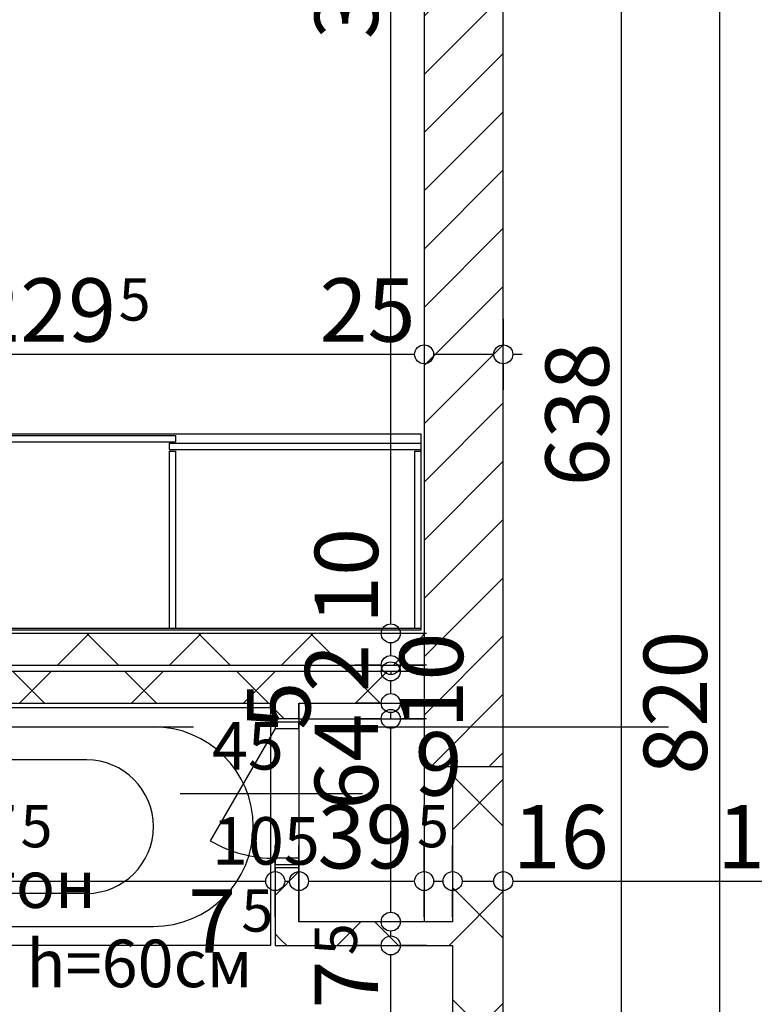
# Model space of a CAD drawing. Extents: x 89113 to 97745, y 86394 to 92962.
# Drawn here: x 93582 to 93814, y 88360 to 88671 of the extents above; entities that cross this region are included whole.
import ezdxf
from ezdxf.enums import TextEntityAlignment as Align

# ---------------------------------------------------------------- set-up
doc = ezdxf.new("R2010")
doc.units = 0
doc.header["$MEASUREMENT"] = 0
doc.linetypes.add('Double Dashed copy', pattern=[226.666667, 100, -50, 26.666667, -50])
for name, color, linetype in [('0help', 7, 'Continuous'), ('ArchiCAD', 7, 'Continuous'), ('bani', 7, 'Continuous'), ('koloni', 7, 'Continuous'), ('KOTI-ext', 7, 'Continuous'), ('lines', 7, 'Continuous'), ('TEXT', 7, 'Continuous'), ('wall-ext', 7, 'Continuous')]:
    doc.layers.add(name, color=color, linetype=linetype)
doc.styles.add('GENERATED_STYLE_1', font='TIMES.TTF')
doc.dimstyles.new('Dimstyle_2473C', dxfattribs={"dimtxt": 20, "dimasz": 7.5, "dimexe": 0.18, "dimexo": 0, "dimgap": 0.09, "dimtad": 1, "dimdec": 0, "dimzin": 0, "dimdsep": 46, "dimtxsty": 'GENERATED_STYLE_1', "dimblk": 'ARROWHEAD_1', "dimblk1": 'ARROWHEAD_1', "dimblk2": 'ARROWHEAD_1', "dimcen": 0.09, "dimclrd": 11, "dimclre": 11, "dimclrt": 11, "dimazin": 0, "dimtfac": 1, "dimtdec": 4, "dimtmove": 0, "dimatfit": 0, "dimfxl": 0, "dimtolj": 1, "dimtzin": 0, "dimarcsym": 0})
pattern_1 = [(45, (0, 0), (-17.6776695, 17.6776695), []), (135, (0, 0), (17.6776695, 17.6776695), [])]

# ---------------------------------------------------------------- blocks, each defined once
blk = doc.blocks.new('WALL_697', base_point=(93454.9, 88477.16))
at = {"layer": 'wall-ext'}
h = blk.add_hatch(dxfattribs=at)
h.set_pattern_fill('CONCRETE BLOCK', scale=25, angle=45, style=0, pattern_type=0)
h.set_pattern_definition(pattern_1)
h.paths.add_polyline_path([(93709.4, 88467.16), (93709.4, 88477.16), (93479.9, 88477.16), (93479.9, 88467.16)], flags=0)
at = {"layer": 'wall-ext', "color": 7, "linetype": 'Continuous'}
for p, q in [((93709.4, 88477.16), (93479.9, 88477.16)), ((93479.9, 88467.16), (93709.4, 88467.16))]:
    blk.add_line(p, q, dxfattribs=at)
blk = doc.blocks.new('WALL_698', base_point=(93454.9, 88465.16))
at = {"layer": 'wall-ext'}
h = blk.add_hatch(dxfattribs=at)
h.set_pattern_fill('CONCRETE BLOCK', scale=25, angle=45, style=0, pattern_type=0)
h.set_pattern_definition(pattern_1)
h.paths.add_polyline_path([(93709.4, 88455.16), (93709.4, 88465.16), (93479.9, 88465.16), (93479.9, 88455.16)], flags=0)
at = {"layer": 'wall-ext', "color": 7, "linetype": 'Continuous'}
for p, q in [((93709.4, 88465.16), (93479.9, 88465.16)), ((93479.9, 88455.16), (93662.4, 88455.16)), ((93669.9, 88455.16), (93709.4, 88455.16))]:
    blk.add_line(p, q, dxfattribs=at)
blk = doc.blocks.new('WALL_704', base_point=(93669.9, 88386.16))
at = {"layer": 'wall-ext'}
h = blk.add_hatch(dxfattribs=at)
h.set_pattern_fill('CONCRETE BLOCK', scale=25, angle=45, style=0, pattern_type=0)
h.set_pattern_definition(pattern_1)
h.paths.add_polyline_path([(93662.4, 88378.66), (93718.4, 88378.66), (93718.4, 88386.16), (93669.9, 88386.16)], flags=0)
at = {"layer": 'wall-ext', "color": 3, "linetype": 'Continuous'}
for p, q in [((93718.4, 88386.16), (93669.9, 88386.16)), ((93662.4, 88378.66), (93718.4, 88378.66))]:
    blk.add_line(p, q, dxfattribs=at)
blk = doc.blocks.new('D1_Metal_272')
at = {"color": 0, "linetype": 'Continuous'}
for p, q in [((41.2, 0), (41.2, 82.4)), ((-41.2, 0), (-45, 0)), ((-45, 0), (-45, -10)), ((-41.2, -10), (-41.2, 0)), ((45, 0), (41.2, 0)), ((41.2, 0), (41.2, -10)), ((45, -10), (45, 0)), ((-45, -10), (-41.2, -10)), ((41.2, -10), (45, -10))]:
    blk.add_line(p, q, dxfattribs=at)
blk.add_arc((41.2, 0), 82.4, 90, 180, dxfattribs=at)
blk = doc.blocks.new('Window-Door_Marker_-_70_3887')
at = {"layer": 'ArchiCAD', "color": 11, "linetype": 'Continuous'}
blk.add_line((0, 20), (0, -36), dxfattribs=at)
blk.add_circle((0, 40), 20, dxfattribs=at)
at = {"layer": 'ArchiCAD', "color": 11, "style": 'GENERATED_STYLE_1'}
for tag, p, rotation in [('AC_WIDO_A_SIZE', (-7.5, -12.5), 90), ('AC_WIDO_B_SIZE', (22.5, -23.75), 90), ('AC_MarkerText_1', (5.625, 47.5), 180)]:
    blk.add_attdef(tag, p, '', height=15, rotation=rotation, dxfattribs=at)
blk = doc.blocks.new('WALL_705', base_point=(93726.4, 88435.16))
at = {"layer": 'wall-ext'}
h = blk.add_hatch(dxfattribs=at)
h.set_pattern_fill('CONCRETE BLOCK', scale=25, angle=45, style=0, pattern_type=0)
h.set_pattern_definition(pattern_1)
h.paths.add_polyline_path([(93734.4, 88435.16), (93718.4, 88435.16), (93718.4, 88227.16), (93734.4, 88227.16)], flags=0)
at = {"layer": 'wall-ext', "color": 7, "linetype": 'Continuous'}
for p, q in [((93718.4, 88435.16), (93718.4, 88386.16)), ((93734.4, 88227.16), (93734.4, 88435.16)), ((93718.4, 88378.66), (93718.4, 88242.66)), ((93718.4, 88232.66), (93718.4, 88227.16)), ((93718.4, 88227.16), (93734.4, 88227.16))]:
    blk.add_line(p, q, dxfattribs=at)
at = {"layer": 'wall-ext', "color": 133, "xscale": -1, "rotation": 90}
blk.add_blockref('D1_Metal_272', (93718.4, 88181.16), dxfattribs=at)
at = {"layer": 'wall-ext', "color": 133, "rotation": 270}
blk.add_blockref('Window-Door_Marker_-_70_3887', (93734.4, 88181.16), dxfattribs=at).add_auto_attribs({'AC_MarkerText_1': '1', 'AC_WIDO_A_SIZE': '90', 'AC_WIDO_B_SIZE': '210'})
blk = doc.blocks.new('WALL_716', base_point=(93721.9, 88866.13))
at = {"layer": 'wall-ext', "color": 7, "linetype": 'Continuous'}
for p, q in [((93709.4, 88867.32), (93709.4, 88477.16)), ((93709.4, 88467.16), (93709.4, 88465.16)), ((93709.4, 88455.16), (93709.4, 88435.16)), ((93709.4, 88435.16), (93734.4, 88435.16))]:
    blk.add_line(p, q, dxfattribs=at)
blk = doc.blocks.new('D1_Entrance_St_292')
at = {"color": 0, "linetype": 'Continuous'}
for p, q in [((20.5, 0), (-15.01, 20.5)), ((-20.5, 0), (-22.5, 0)), ((-22.5, 0), (-22.5, -7.5)), ((-20.5, -7.5), (-20.5, 0)), ((22.5, 0), (20.5, 0)), ((20.5, 0), (20.5, -7.5)), ((22.5, -7.5), (22.5, 0)), ((-22.5, -7.5), (-20.5, -7.5)), ((20.5, -7.5), (22.5, -7.5))]:
    blk.add_line(p, q, dxfattribs=at)
blk.add_arc((20.5, 0), 41, 150, 180, dxfattribs=at)
blk = doc.blocks.new('Window-Door_Marker_-_70_3908')
at = {"layer": 'ArchiCAD', "color": 11, "linetype": 'Continuous'}
blk.add_line((0, 30), (0, -27.5), dxfattribs=at)
at = {"layer": 'ArchiCAD', "color": 11, "style": 'GENERATED_STYLE_1'}
for tag, p in [('AC_WIDO_B_SIZE', (-22.5, 20)), ('AC_WIDO_A_SIZE', (7.5, 20))]:
    blk.add_attdef(tag, p, '', height=15, rotation=-90, dxfattribs=at)
blk = doc.blocks.new('WALL_770', base_point=(93669.9, 88386.16))
at = {"layer": 'wall-ext'}
h = blk.add_hatch(dxfattribs=at)
h.set_pattern_fill('CONCRETE BLOCK', scale=25, angle=45, style=0, pattern_type=0)
h.set_pattern_definition(pattern_1)
h.paths.add_polyline_path([(93662.4, 88450.16), (93669.9, 88450.16), (93669.9, 88455.16), (93662.4, 88455.16)], flags=0)
h = blk.add_hatch(dxfattribs=at)
h.set_pattern_fill('CONCRETE BLOCK', scale=25, angle=45, style=0, pattern_type=0)
h.set_pattern_definition(pattern_1)
h.paths.add_polyline_path([(93662.4, 88378.66), (93669.9, 88386.16), (93669.9, 88403.16), (93662.4, 88403.16)], flags=0)
at = {"layer": 'wall-ext', "color": 3, "linetype": 'Continuous'}
for p, q in [((93662.4, 88455.16), (93662.4, 88450.16)), ((93669.9, 88450.16), (93669.9, 88455.16)), ((93669.9, 88450.16), (93662.4, 88450.16)), ((93669.9, 88403.16), (93662.4, 88403.16)), ((93662.4, 88403.16), (93662.4, 88378.66)), ((93669.9, 88386.16), (93669.9, 88403.16))]:
    blk.add_line(p, q, dxfattribs=at)
at = {"layer": 'wall-ext', "color": 133, "rotation": 90}
blk.add_blockref('Window-Door_Marker_-_70_3908', (93662.4, 88426.66), dxfattribs=at).add_auto_attribs({'AC_WIDO_A_SIZE': '45', 'AC_WIDO_B_SIZE': '105'})
at = {"layer": 'wall-ext', "color": 133, "rotation": 90.00000000002474}
blk.add_blockref('D1_Entrance_St_292', (93662.4, 88426.66), dxfattribs=at)
blk = doc.blocks.new('COLUMN_240', base_point=(93721.9, 88650.16))
at = {"layer": 'koloni'}
h = blk.add_hatch(dxfattribs=at)
h.set_pattern_fill('COMMON BRICK', color=1, scale=13, angle=45, style=0, pattern_type=0)
h.set_pattern_definition([(45, (0, 0), (-9.1923878, 9.1923878), [])])
h.paths.add_polyline_path([(93734.4, 88435.16), (93734.4, 88865.16), (93709.4, 88865.16), (93709.4, 88435.16)], flags=0)
at = {"layer": 'koloni', "color": 30, "linetype": 'Continuous'}
blk.add_lwpolyline([(93734.4, 88435.16), (93734.4, 88865.16), (93709.4, 88865.16), (93709.4, 88435.16)], close=True, dxfattribs=at)
blk = doc.blocks.new('Bath_Symb_721')
at = {"layer": 'bani', "color": 0, "linetype": 'Continuous'}
for p, q in [((180, 75), (0, 75)), ((0, 75), (0, 0)), ((180, 75), (180, 0)), ((12, 69), (143.04, 69)), ((6, 63), (6, 12)), ((121.97, 58.56), (19.44, 58.56)), ((16.44, 55.56), (16.44, 19.44)), ((37.5, 39.34), (37.5, 43.04)), ((35.66, 37.5), (31.96, 37.5)), ((39.34, 37.5), (43.04, 37.5)), ((37.5, 35.66), (37.5, 31.96)), ((121.97, 16.44), (19.44, 16.44)), ((12, 6), (143.04, 6)), ((180, 0), (0, 0))]:
    blk.add_line(p, q, dxfattribs=at)
for radius in [4.19, 3.13]:
    blk.add_circle((37.5, 37.5), radius, dxfattribs=at)
for centre, radius, start, end in [((12, 63), 6, 90, 180), ((143.04, 37.5), 31.5, 270, 90), ((19.44, 55.56), 3, 90, 180), ((121.97, 37.5), 21.06, 270, 90), ((19.44, 19.44), 3, 180, 270), ((12, 12), 6, 180, 270)]:
    blk.add_arc(centre, radius, start, end, dxfattribs=at)
blk = doc.blocks.new('*D1193')
at = {"layer": 'KOTI-ext', "color": 11, "linetype": 'Continuous'}
for p, q in [((95049.71, 88808.18), (95049.71, 88811.18)), ((95046.71, 88805.18), (95038.46, 88805.18)), ((95060.96, 88805.18), (95052.71, 88805.18)), ((95049.71, 86933.17), (95049.71, 88802.18)), ((95046.71, 86930.17), (95038.46, 86930.17)), ((95060.96, 86930.17), (95052.71, 86930.17)), ((95049.71, 86924.17), (95049.71, 86927.17))]:
    blk.add_line(p, q, dxfattribs=at)
for centre in [(95049.71, 88805.18), (95049.71, 86930.17)]:
    blk.add_circle(centre, 3, dxfattribs=at)
at = {"layer": 'KOTI-ext', "color": 11, "style": 'GENERATED_STYLE_1', "oblique": 0}
blk.add_text('1\xa0875', height=20, rotation=90, dxfattribs=at).set_placement((95045.71, 87833.92))
blk = doc.blocks.new('ARROWHEAD_1')
at = {"color": 0, "linetype": 'Continuous'}
blk.add_line((0, 0), (-1, 0), dxfattribs=at)
blk.add_circle((0, 0), 0.25, dxfattribs=at)
blk = doc.blocks.new('*D1382')
at = {"layer": 'KOTI-ext', "color": 11, "linetype": 'Continuous'}
for p, q in [((93734.4, 88576.48), (93734.4, 88568.23)), ((93740.4, 88565.23), (93737.4, 88565.23)), ((93734.4, 88562.23), (93734.4, 88553.98))]:
    blk.add_line(p, q, dxfattribs=at)
blk.add_circle((93734.4, 88565.23), 3, dxfattribs=at)
blk = doc.blocks.new('*D1383')
at = {"layer": 'KOTI-ext', "color": 11, "linetype": 'Continuous'}
for p, q in [((93709.4, 88576.48), (93709.4, 88568.23)), ((93734.4, 88576.48), (93734.4, 88568.23)), ((93731.4, 88565.23), (93712.4, 88565.23)), ((93709.4, 88562.23), (93709.4, 88553.98)), ((93734.4, 88562.23), (93734.4, 88553.98))]:
    blk.add_line(p, q, dxfattribs=at)
for centre in [(93709.4, 88565.23), (93734.4, 88565.23)]:
    blk.add_circle(centre, 3, dxfattribs=at)
blk = doc.blocks.new('*D1384')
at = {"layer": 'KOTI-ext', "color": 11, "linetype": 'Continuous'}
for p, q in [((93479.9, 88576.48), (93479.9, 88568.23)), ((93709.4, 88576.48), (93709.4, 88568.23)), ((93706.4, 88565.23), (93482.9, 88565.23)), ((93479.9, 88562.23), (93479.9, 88553.98)), ((93709.4, 88562.23), (93709.4, 88553.98))]:
    blk.add_line(p, q, dxfattribs=at)
for centre in [(93479.9, 88565.23), (93709.4, 88565.23)]:
    blk.add_circle(centre, 3, dxfattribs=at)
at = {"layer": 'KOTI-ext', "color": 11, "style": 'GENERATED_STYLE_1', "oblique": 0}
for s, height, p in [('15', 20, (93482.9, 88569.23)), ('5', 13.33, (93612.98, 88575.89)), ('25', 20, (93676.4, 88569.23))]:
    blk.add_text(s, height=height, dxfattribs=at).set_placement(p)
blk.add_text('229', height=20, dxfattribs=at).set_placement((93612.15, 88569.23), align=Align.RIGHT)
blk = doc.blocks.new('*D1688')
at = {"layer": 'KOTI-ext', "color": 11, "linetype": 'Continuous'}
for p, q in [((93771.7, 88867.95), (93771.7, 88870.95)), ((93768.7, 88864.95), (93760.45, 88864.95)), ((93782.95, 88864.95), (93774.7, 88864.95)), ((93771.7, 88230.16), (93771.7, 88861.95)), ((93768.7, 88227.16), (93760.45, 88227.16)), ((93782.95, 88227.16), (93774.7, 88227.16))]:
    blk.add_line(p, q, dxfattribs=at)
for centre in [(93771.7, 88864.95), (93771.7, 88227.16)]:
    blk.add_circle(centre, 3, dxfattribs=at)
at = {"layer": 'KOTI-ext', "color": 11, "style": 'GENERATED_STYLE_1', "oblique": 0}
blk.add_text('638', height=20, rotation=90, dxfattribs=at).set_placement((93767.7, 88523.56))
blk = doc.blocks.new('*D1922')
at = {"layer": 'KOTI-ext', "color": 11, "linetype": 'Continuous'}
for p, q in [((93802.7, 88870.95), (93802.7, 88867.95)), ((93791.45, 88864.95), (93799.7, 88864.95)), ((93805.7, 88864.95), (93813.95, 88864.95)), ((93802.7, 88861.95), (93802.7, 88048.16)), ((93791.45, 88045.16), (93799.7, 88045.16)), ((93805.7, 88045.16), (93813.95, 88045.16))]:
    blk.add_line(p, q, dxfattribs=at)
for centre in [(93802.7, 88864.95), (93802.7, 88045.16)]:
    blk.add_circle(centre, 3, dxfattribs=at)
at = {"layer": 'KOTI-ext', "color": 11, "style": 'GENERATED_STYLE_1', "oblique": 0}
blk.add_text('820', height=20, rotation=90, dxfattribs=at).set_placement((93798.7, 88432.56))
blk = doc.blocks.new('*D2338')
at = {"layer": 'KOTI-ext', "color": 11, "linetype": 'Continuous'}
for p, q in [((93695.86, 88378.66), (93687.61, 88378.66)), ((93710.11, 88378.66), (93701.86, 88378.66)), ((93698.86, 88245.66), (93698.86, 88375.66)), ((93695.86, 88242.66), (93687.61, 88242.66)), ((93710.11, 88242.66), (93701.86, 88242.66))]:
    blk.add_line(p, q, dxfattribs=at)
for centre in [(93698.86, 88378.66), (93698.86, 88242.66)]:
    blk.add_circle(centre, 3, dxfattribs=at)
at = {"layer": 'KOTI-ext', "color": 11, "style": 'GENERATED_STYLE_1', "oblique": 0}
for s, height, p in [('5', 13.33, (93688.2, 88375.58)), ('136', 20, (93694.86, 88294.52)), ('10', 20, (93694.86, 88245.66))]:
    blk.add_text(s, height=height, rotation=90, dxfattribs=at).set_placement(p)
blk.add_text('7', height=20, rotation=90, dxfattribs=at).set_placement((93694.86, 88373.92), align=Align.RIGHT)
blk = doc.blocks.new('*D2339')
at = {"layer": 'KOTI-ext', "color": 11, "linetype": 'Continuous'}
for p, q in [((93695.86, 88386.16), (93687.61, 88386.16)), ((93710.11, 88386.16), (93701.86, 88386.16)), ((93698.86, 88381.66), (93698.86, 88383.16)), ((93695.86, 88378.66), (93687.61, 88378.66)), ((93710.11, 88378.66), (93701.86, 88378.66))]:
    blk.add_line(p, q, dxfattribs=at)
for centre in [(93698.86, 88386.16), (93698.86, 88378.66)]:
    blk.add_circle(centre, 3, dxfattribs=at)
blk = doc.blocks.new('*D2340')
at = {"layer": 'KOTI-ext', "color": 11, "linetype": 'Continuous'}
for p, q in [((93695.86, 88450.16), (93687.61, 88450.16)), ((93710.11, 88450.16), (93701.86, 88450.16)), ((93698.86, 88389.16), (93698.86, 88447.16)), ((93695.86, 88386.16), (93687.61, 88386.16)), ((93710.11, 88386.16), (93701.86, 88386.16))]:
    blk.add_line(p, q, dxfattribs=at)
for centre in [(93698.86, 88450.16), (93698.86, 88386.16)]:
    blk.add_circle(centre, 3, dxfattribs=at)
at = {"layer": 'KOTI-ext', "color": 11, "style": 'GENERATED_STYLE_1', "oblique": 0}
for s, p in [('10', (93721.71, 88447.12)), ('5', (93673.51, 88446.74)), ('64', (93694.86, 88421.5))]:
    blk.add_text(s, height=20, rotation=90, dxfattribs=at).set_placement(p)
blk = doc.blocks.new('*D2341')
at = {"layer": 'KOTI-ext', "color": 11, "linetype": 'Continuous'}
for p, q in [((93695.86, 88455.16), (93687.61, 88455.16)), ((93710.11, 88455.16), (93701.86, 88455.16)), ((93695.86, 88450.16), (93687.61, 88450.16)), ((93698.86, 88450.16), (93698.86, 88452.16)), ((93710.11, 88450.16), (93701.86, 88450.16))]:
    blk.add_line(p, q, dxfattribs=at)
for centre in [(93698.86, 88455.16), (93698.86, 88450.16)]:
    blk.add_circle(centre, 3, dxfattribs=at)
blk = doc.blocks.new('*D2342')
at = {"layer": 'KOTI-ext', "color": 11, "linetype": 'Continuous'}
for p, q in [((93695.86, 88465.16), (93687.61, 88465.16)), ((93698.86, 88465.16), (93698.86, 88464.16)), ((93710.11, 88465.16), (93701.86, 88465.16)), ((93698.86, 88458.16), (93698.86, 88462.16)), ((93695.86, 88455.16), (93687.61, 88455.16)), ((93710.11, 88455.16), (93701.86, 88455.16))]:
    blk.add_line(p, q, dxfattribs=at)
for centre in [(93698.86, 88465.16), (93698.86, 88455.16)]:
    blk.add_circle(centre, 3, dxfattribs=at)
at = {"layer": 'KOTI-ext', "color": 11, "style": 'GENERATED_STYLE_1', "oblique": 0}
blk.add_text('2', height=20, rotation=90, dxfattribs=at).set_placement((93691.78, 88458.66))
blk = doc.blocks.new('*D2343')
at = {"layer": 'KOTI-ext', "color": 11, "linetype": 'Continuous'}
for p, q in [((93695.86, 88467.16), (93687.61, 88467.16)), ((93710.11, 88467.16), (93701.86, 88467.16)), ((93695.86, 88465.16), (93687.61, 88465.16)), ((93710.11, 88465.16), (93701.86, 88465.16))]:
    blk.add_line(p, q, dxfattribs=at)
for centre in [(93698.86, 88467.16), (93698.86, 88465.16)]:
    blk.add_circle(centre, 3, dxfattribs=at)
blk = doc.blocks.new('*D2344')
at = {"layer": 'KOTI-ext', "color": 11, "linetype": 'Continuous'}
for p, q in [((93695.86, 88477.16), (93687.61, 88477.16)), ((93710.11, 88477.16), (93701.86, 88477.16)), ((93698.86, 88470.16), (93698.86, 88474.16)), ((93695.86, 88467.16), (93687.61, 88467.16)), ((93710.11, 88467.16), (93701.86, 88467.16))]:
    blk.add_line(p, q, dxfattribs=at)
for centre in [(93698.86, 88477.16), (93698.86, 88467.16)]:
    blk.add_circle(centre, 3, dxfattribs=at)
blk = doc.blocks.new('*D2345')
at = {"layer": 'KOTI-ext', "color": 11, "linetype": 'Continuous'}
for p, q in [((93698.86, 88870.32), (93698.86, 88873.32)), ((93695.86, 88867.32), (93687.61, 88867.32)), ((93710.11, 88867.32), (93701.86, 88867.32)), ((93698.86, 88480.16), (93698.86, 88864.32)), ((93695.86, 88477.16), (93687.61, 88477.16)), ((93710.11, 88477.16), (93701.86, 88477.16))]:
    blk.add_line(p, q, dxfattribs=at)
for centre in [(93698.86, 88867.32), (93698.86, 88477.16)]:
    blk.add_circle(centre, 3, dxfattribs=at)
at = {"layer": 'KOTI-ext', "color": 11, "style": 'GENERATED_STYLE_1', "oblique": 0}
for s, p in [('390', (93694.86, 88664.74)), ('10', (93694.86, 88480.16))]:
    blk.add_text(s, height=20, rotation=90, dxfattribs=at).set_placement(p)
blk = doc.blocks.new('*D2924')
at = {"layer": 'KOTI-ext', "color": 11, "linetype": 'Continuous'}
for p, q in [((93464.9, 88401.97), (93464.9, 88410.22)), ((93662.4, 88401.97), (93662.4, 88410.22)), ((93467.9, 88398.97), (93659.4, 88398.97)), ((93464.9, 88387.72), (93464.9, 88395.97)), ((93662.4, 88387.72), (93662.4, 88395.97))]:
    blk.add_line(p, q, dxfattribs=at)
for centre in [(93464.9, 88398.97), (93662.4, 88398.97)]:
    blk.add_circle(centre, 3, dxfattribs=at)
at = {"layer": 'KOTI-ext', "color": 11, "style": 'GENERATED_STYLE_1', "oblique": 0}
for s, p in [('197', (93581.15, 88402.97)), ('7', (93650.02, 88376.35))]:
    blk.add_text(s, height=20, dxfattribs=at).set_placement(p, align=Align.RIGHT)
for p in [(93581.98, 88409.64), (93651.69, 88383.02)]:
    blk.add_text('5', height=13.33, dxfattribs=at).set_placement(p)
blk = doc.blocks.new('*D2925')
at = {"layer": 'KOTI-ext', "color": 11, "linetype": 'Continuous'}
for p, q in [((93662.4, 88401.97), (93662.4, 88410.22)), ((93669.9, 88401.97), (93669.9, 88410.22)), ((93665.4, 88398.97), (93666.9, 88398.97)), ((93662.4, 88387.72), (93662.4, 88395.97)), ((93669.9, 88387.72), (93669.9, 88395.97))]:
    blk.add_line(p, q, dxfattribs=at)
for centre in [(93662.4, 88398.97), (93669.9, 88398.97)]:
    blk.add_circle(centre, 3, dxfattribs=at)
blk = doc.blocks.new('*D2926')
at = {"layer": 'KOTI-ext', "color": 11, "linetype": 'Continuous'}
for p, q in [((93669.9, 88401.97), (93669.9, 88410.22)), ((93709.4, 88401.97), (93709.4, 88410.22)), ((93672.9, 88398.97), (93706.4, 88398.97)), ((93669.9, 88387.72), (93669.9, 88395.97)), ((93709.4, 88387.72), (93709.4, 88395.97))]:
    blk.add_line(p, q, dxfattribs=at)
for centre in [(93669.9, 88398.97), (93709.4, 88398.97)]:
    blk.add_circle(centre, 3, dxfattribs=at)
at = {"layer": 'KOTI-ext', "color": 11, "style": 'GENERATED_STYLE_1', "oblique": 0}
for s, height, p in [('9', 20, (93706.4, 88425.97)), ('5', 13.33, (93707.16, 88409.64))]:
    blk.add_text(s, height=height, dxfattribs=at).set_placement(p)
blk.add_text('39', height=20, dxfattribs=at).set_placement((93706.05, 88402.97), align=Align.RIGHT)
blk = doc.blocks.new('*D2927')
at = {"layer": 'KOTI-ext', "color": 11, "linetype": 'Continuous'}
for p, q in [((93709.4, 88401.97), (93709.4, 88410.22)), ((93718.4, 88401.97), (93718.4, 88410.22)), ((93712.4, 88398.97), (93715.4, 88398.97)), ((93709.4, 88387.72), (93709.4, 88395.97)), ((93718.4, 88387.72), (93718.4, 88395.97))]:
    blk.add_line(p, q, dxfattribs=at)
for centre in [(93709.4, 88398.97), (93718.4, 88398.97)]:
    blk.add_circle(centre, 3, dxfattribs=at)
blk = doc.blocks.new('*D2928')
at = {"layer": 'KOTI-ext', "color": 11, "linetype": 'Continuous'}
for p, q in [((93718.4, 88401.97), (93718.4, 88410.22)), ((93734.4, 88401.97), (93734.4, 88410.22)), ((93721.4, 88398.97), (93731.4, 88398.97)), ((93718.4, 88387.72), (93718.4, 88395.97)), ((93734.4, 88387.72), (93734.4, 88395.97))]:
    blk.add_line(p, q, dxfattribs=at)
for centre in [(93718.4, 88398.97), (93734.4, 88398.97)]:
    blk.add_circle(centre, 3, dxfattribs=at)
blk = doc.blocks.new('*D2929')
at = {"layer": 'KOTI-ext', "color": 11, "linetype": 'Continuous'}
for p, q in [((93734.4, 88401.97), (93734.4, 88410.22)), ((93914.4, 88401.97), (93914.4, 88410.22)), ((93737.4, 88398.97), (93911.4, 88398.97)), ((93734.4, 88387.72), (93734.4, 88395.97)), ((93914.4, 88387.72), (93914.4, 88395.97))]:
    blk.add_line(p, q, dxfattribs=at)
for centre in [(93734.4, 88398.97), (93914.4, 88398.97)]:
    blk.add_circle(centre, 3, dxfattribs=at)
at = {"layer": 'KOTI-ext', "color": 11, "style": 'GENERATED_STYLE_1', "oblique": 0}
for s, p in [('16', (93737.4, 88402.97)), ('180', (93801.9, 88402.97)), ('25', (93881.4, 88402.97))]:
    blk.add_text(s, height=20, dxfattribs=at).set_placement(p)
blk = doc.blocks.new('DIM_701', base_point=(93734.4, 88565.23))
at = {"layer": 'KOTI-ext', "color": 11, "linetype": 'Continuous'}
for p1, p2, picture, middle in [((93709.39853387, 88452.46897449), (93479.89853386, 88435.16434713), '*D1384', (93582.14853256, 88579.22571167)), ((93734.39853387, 88244.1619625), (93734.39853387, 88452.46897449), '*D1382', (93744.89853352, 88579.22571167))]:
    dim = blk.add_linear_dim(base=(93734.39853387, 88565.22571148), p1=p1, p2=p2, angle=180, dimstyle='Dimstyle_2473C', dxfattribs=at)
    dim.commit()
    dim.dimension.update_dxf_attribs({"geometry": picture, "text_midpoint": middle})
dim = blk.add_aligned_dim(p1=(93734.4, 88452.47), p2=(93709.4, 88452.47), distance=-112.76, dimstyle='Dimstyle_2473C', dxfattribs=at)
dim.commit()
dim.dimension.update_dxf_attribs({"geometry": '*D1383', "text_midpoint": (93691.4, 88579.23)})
blk = doc.blocks.new('DIM_753', base_point=(93771.7, 88135.16))
at = {"layer": 'KOTI-ext', "color": 11, "linetype": 'Continuous'}
dim = blk.add_aligned_dim(p1=(93734.4, 88227.16), p2=(93734.4, 88864.95), distance=-37.3, dimstyle='Dimstyle_2473C', dxfattribs=at)
dim.commit()
dim.dimension.update_dxf_attribs({"geometry": '*D1688', "text_midpoint": (93757.7, 88538.56), "text_rotation": 89.9998})
blk = doc.blocks.new('DIM_947', base_point=(93802.7, 88045.16))
at = {"layer": 'KOTI-ext', "color": 11, "linetype": 'Continuous'}
dim = blk.add_aligned_dim(p1=(93734.4, 88864.95), p2=(93734.4, 88045.16), distance=68.31, dimstyle='Dimstyle_2473C', dxfattribs=at)
dim.commit()
dim.dimension.update_dxf_attribs({"geometry": '*D1922', "text_midpoint": (93788.7, 88447.56), "text_rotation": 269.9998})
blk = doc.blocks.new('DIM_1975', base_point=(93698.86, 88135.16))
at = {"layer": 'KOTI-ext', "color": 11, "linetype": 'Continuous'}
for p1, p2, picture, middle in [((93590.65, 88477.16), (93709.4, 88867.32), '*D2345', (93684.86, 88672.24)), ((93698.15, 88386.16), (93709.4, 88450.16), '*D2340', (93684.86, 88429)), ((93709.4, 88450.16), (93590.65, 88455.16), '*D2341', (93663.51, 88461.74)), ((93590.65, 88242.66), (93698.15, 88378.66), '*D2338', (93684.86, 88309.52))]:
    dim = blk.add_linear_dim(base=(93698.86, 88135.16), p1=p1, p2=p2, angle=90, dimstyle='Dimstyle_2473C', dxfattribs=at)
    dim.commit()
    dim.dimension.update_dxf_attribs({"geometry": picture, "text_midpoint": middle, "text_rotation": 90})
for p1, p2, distance, picture, middle in [((93590.65, 88467.16), (93590.65, 88477.16), -108.21, '*D2344', (93684.86, 88495.16)), ((93590.65, 88455.16), (93590.65, 88465.16), -108.21, '*D2342', (93711.71, 88462.12)), ((93590.65, 88465.16), (93590.65, 88467.16), -108.21, '*D2343', (93681.78, 88473.66)), ((93698.14853387, 88378.66434713), (93698.14853387, 88386.16434713), -0.71310224, '*D2339', (93684.86163593, 88373.91666961))]:
    dim = blk.add_aligned_dim(p1=p1, p2=p2, distance=distance, dimstyle='Dimstyle_2473C', dxfattribs=at)
    dim.commit()
    dim.dimension.update_dxf_attribs({"geometry": picture, "text_midpoint": middle, "text_rotation": 90})
blk = doc.blocks.new('DIM_2082', base_point=(92819.4, 88398.97))
at = {"layer": 'KOTI-ext', "color": 11, "linetype": 'Continuous'}
for base, p1, p2, picture, middle in [((92819.4, 88398.97), (93734.4, 88244.16), (93914.4, 88645.88), '*D2929', (93809.4, 88412.97)), ((92819.4, 88398.97), (93709.4, 88386.16), (93718.4, 88244.16), '*D2927', (93721.4, 88435.97)), ((92819.39853387, 88398.97249448), (93464.89853387, 88297.16331981), (93662.39853387, 88398.21205454), '*D2924', (93543.64853257, 88412.97249467)), ((92819.39853387, 88398.97249448), (93662.39853387, 88398.21205454), (93669.89853387, 88386.16434713), '*D2925', (93650.02261228, 88386.35170792))]:
    dim = blk.add_linear_dim(base=base, p1=p1, p2=p2, dimstyle='Dimstyle_2473C', dxfattribs=at)
    dim.commit()
    dim.dimension.update_dxf_attribs({"geometry": picture, "text_midpoint": middle})
for p1, p2, distance, picture, middle in [((93669.8985, 88386.1643), (93709.4012, 88386.1643), 12.8081, '*D2926', (93691.054, 88412.9725)), ((93718.4, 88244.16), (93734.4, 88244.16), 154.81, '*D2928', (93752.4, 88412.97))]:
    dim = blk.add_aligned_dim(p1=p1, p2=p2, distance=distance, dimstyle='Dimstyle_2473C', dxfattribs=at)
    dim.commit()
    dim.dimension.update_dxf_attribs({"geometry": picture, "text_midpoint": middle})

msp = doc.modelspace()

# ---------------------------------------------------------------- linework, layer by layer
at = {"color": 45, "linetype": 'Double Dashed copy'}
msp.add_line((92553.26, 88447.66), (95067.65, 88447.66), dxfattribs=at)
at = {"layer": '0help', "color": 4, "linetype": 'Continuous'}
for p, q in [((93464.9, 88540.16), (93708.4, 88540.16)), ((93708.4, 88540.16), (93708.4, 88478.16)), ((93540.9, 88539.66), (93630.9, 88539.66)), ((93540.9, 88537.66), (93630.9, 88537.66)), ((93628.9, 88537.16), (93628.9, 88535.16)), ((93628.9, 88537.16), (93708.4, 88537.16)), ((93630.9, 88539.66), (93630.9, 88537.66)), ((93628.9, 88535.16), (93708.4, 88535.16)), ((93628.9, 88534.66), (93628.9, 88478.85)), ((93628.9, 88534.66), (93630.9, 88534.66)), ((93630.9, 88534.66), (93630.9, 88478.85)), ((93706.4, 88534.66), (93706.4, 88478.85)), ((93706.4, 88534.66), (93708.4, 88534.66)), ((93480.9, 88478.85), (93708.4, 88478.85)), ((93708.4, 88478.16), (93480.9, 88478.16))]:
    msp.add_line(p, q, dxfattribs=at)
at = {"layer": 'bani', "color": 161, "linetype": 'Continuous'}
for p, q in [((93669.9, 88450.16), (93709.4, 88450.16)), ((93709.4, 88435.16), (93709.4, 88386.16))]:
    msp.add_line(p, q, dxfattribs=at)
at = {"layer": 'lines', "color": 91, "linetype": 'Continuous'}
msp.add_line((93669.9, 88455.16), (93669.9, 88386.16), dxfattribs=at)

# ---------------------------------------------------------------- block references
at = {"layer": 'bani', "color": 133}
msp.add_blockref('Bath_Symb_721', (93480.9, 88378.66), dxfattribs=at)
at = {"layer": 'koloni', "color": 30}
msp.add_blockref('COLUMN_240', (93721.9, 88650.16), dxfattribs=at)
at = {"layer": 'KOTI-ext', "color": 11, "linetype": 'Continuous'}
for name, p in [('DIM_1975', (93698.86, 88135.16)), ('DIM_947', (93802.7, 88045.16)), ('DIM_753', (93771.7, 88135.16)), ('DIM_2082', (92819.4, 88398.97)), ('DIM_701', (93734.4, 88565.23))]:
    msp.add_blockref(name, p, dxfattribs=at)
at = {"layer": 'wall-ext', "color": 7}
for name, p in [('WALL_716', (93721.9, 88866.13)), ('WALL_697', (93454.9, 88477.16)), ('WALL_698', (93454.9, 88465.16)), ('WALL_705', (93726.4, 88435.16))]:
    msp.add_blockref(name, p, dxfattribs=at)
at = {"layer": 'wall-ext', "color": 3}
for name in ['WALL_770', 'WALL_704']:
    msp.add_blockref(name, (93669.9, 88386.16), dxfattribs=at)

# ---------------------------------------------------------------- texts
at = {"layer": 'TEXT', "color": 211, "insert": (93502.46, 88405.49), "char_height": 15, "width": 199.9834, "attachment_point": 1, "style": 'GENERATED_STYLE_1'}
msp.add_mtext('{\\fTimes New Roman CYR|b0|i0|c204|p18;газобетон\\P15см до h=60см}', dxfattribs=at)

# ---------------------------------------------------------------- dimensions: what is measured, and where the dimension line sits
at = {"layer": 'KOTI-ext', "color": 11, "linetype": 'Continuous'}
dim = msp.add_linear_dim(base=(95049.71, 88805.18), p1=(92553.26, 86930.17), p2=(94909.4, 88805.18), angle=90, dimstyle='Dimstyle_2473C', dxfattribs=at)
dim.commit()
dim.dimension.update_dxf_attribs({"geometry": '*D1193', "text_midpoint": (95035.71, 87848.92), "text_rotation": 90})

doc.saveas('drawing.dxf')
